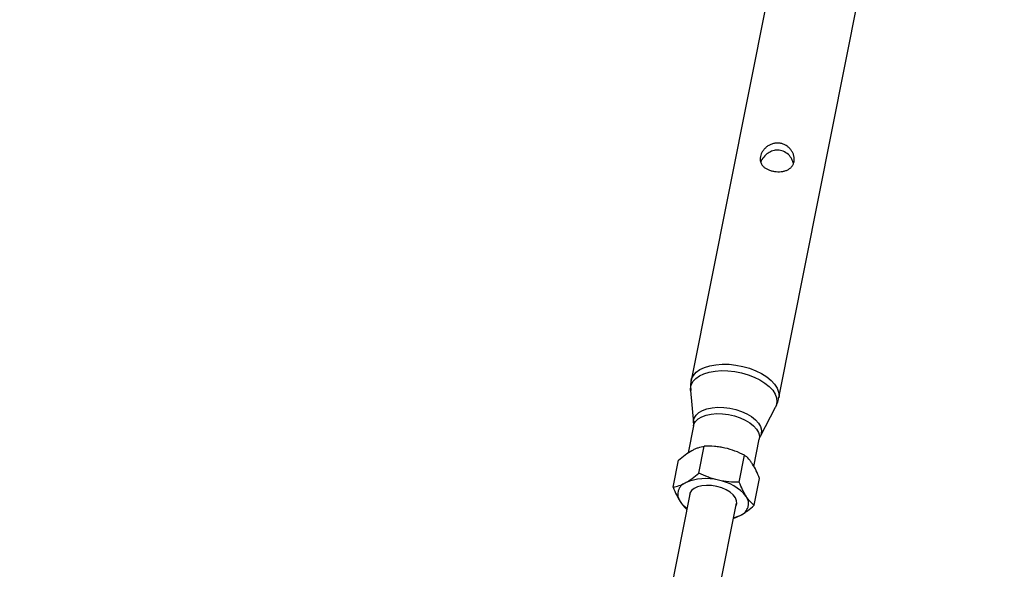
# Model space of a CAD drawing. Units: millimetres. Extents: x -10450 to 10450, y -4870 to 4870.
# Drawn here: x -3509 to -3180, y 3609 to 3792 of the extents above; entities that cross this region are included whole.
import ezdxf

# ---------------------------------------------------------------- set-up
doc = ezdxf.new("R2010")
doc.units = ezdxf.units.MM

msp = doc.modelspace()

# ---------------------------------------------------------------- linework, layer by layer
at = {"color": 8, "linetype": 'Continuous', "lineweight": 25}
for p, q in [((-3257.28, 3810.27), (-3284.86, 3671.62)), ((-3255.63, 3665.81), (-3228.06, 3804.45)), ((-3285.07, 3669.85), (-3285.01, 3668.34)), ((-3285.03, 3668.34), (-3284.04, 3657.54)), ((-3261.78, 3653.12), (-3256.73, 3662.71)), ((-3284.1, 3656.49), (-3285.89, 3647.48)), ((-3284.04, 3657.53), (-3284.03, 3657.08)), ((-3282.32, 3640.77), (-3280.53, 3649.75)), ((-3263.94, 3643), (-3262.13, 3652.12)), ((-3268.81, 3637.74), (-3267.02, 3646.72)), ((-3290.85, 3636.06), (-3289.07, 3645.04)), ((-3263.83, 3630.01), (-3262.04, 3638.99)), ((-3285.28, 3633.76), (-3292.19, 3598.99)), ((-3276.59, 3596.25), (-3269.74, 3630.68))]:
    msp.add_line(p, q, dxfattribs=at)
at = {"color": 1, "linetype": 'Continuous', "lineweight": 25, "flags": 128}
for points in [[(-3284.86, 3671.62), (-3284.71, 3672.18), (-3284.12, 3673.33), (-3283.19, 3674.37), (-3281.95, 3675.27), (-3280.41, 3676), (-3278.62, 3676.56), (-3276.63, 3676.92), (-3274.48, 3677.09), (-3272.23, 3677.04), (-3269.92, 3676.79), (-3267.63, 3676.34), (-3265.4, 3675.71), (-3263.29, 3674.9), (-3261.35, 3673.94), (-3259.63, 3672.85), (-3258.17, 3671.66), (-3257.01, 3670.39), (-3256.17, 3669.09), (-3255.68, 3667.77), (-3255.55, 3666.48), (-3255.63, 3665.81)], [(-3285.03, 3668.34), (-3285.05, 3668.92), (-3284.82, 3670.14), (-3284.25, 3671.26), (-3283.33, 3672.28), (-3282.11, 3673.16), (-3280.6, 3673.88), (-3278.85, 3674.43), (-3276.9, 3674.78), (-3274.79, 3674.94), (-3272.58, 3674.9), (-3270.33, 3674.65), (-3268.08, 3674.21), (-3265.89, 3673.59), (-3263.82, 3672.8), (-3261.92, 3671.85), (-3260.23, 3670.79), (-3258.8, 3669.62), (-3257.66, 3668.38), (-3256.84, 3667.1), (-3256.36, 3665.81), (-3256.24, 3664.55), (-3256.46, 3663.33), (-3256.73, 3662.71)], [(-3284.04, 3657.56), (-3284.05, 3658), (-3283.83, 3659.09), (-3283.24, 3660.08), (-3282.32, 3660.96), (-3281.09, 3661.68), (-3279.59, 3662.23), (-3277.87, 3662.58), (-3275.99, 3662.74), (-3274, 3662.69), (-3271.96, 3662.43), (-3269.96, 3661.97), (-3268.04, 3661.33), (-3266.27, 3660.53), (-3264.71, 3659.59), (-3263.41, 3658.55), (-3262.4, 3657.43), (-3261.73, 3656.28), (-3261.41, 3655.13), (-3261.46, 3654.01), (-3261.78, 3653.11)], [(-3284.1, 3656.49), (-3283.94, 3657.04), (-3283.37, 3658.01), (-3282.47, 3658.86), (-3281.27, 3659.56), (-3279.81, 3660.09), (-3278.13, 3660.44), (-3276.3, 3660.59), (-3274.36, 3660.54), (-3272.38, 3660.29), (-3270.42, 3659.85), (-3268.55, 3659.22), (-3266.83, 3658.44), (-3265.31, 3657.53), (-3264.04, 3656.51), (-3263.06, 3655.42), (-3262.4, 3654.3), (-3262.09, 3653.17), (-3262.13, 3652.12)]]:
    msp.add_lwpolyline(points, dxfattribs=at)
at = {"color": 8, "linetype": 'Continuous', "lineweight": 25, "flags": 128}
msp.add_lwpolyline([(-3269.87, 3630), (-3269.67, 3630.6), (-3269.68, 3631.55), (-3270.06, 3632.53), (-3270.79, 3633.49), (-3271.84, 3634.38), (-3273.16, 3635.18), (-3274.68, 3635.83), (-3276.34, 3636.3), (-3278.06, 3636.58), (-3279.75, 3636.65), (-3281.33, 3636.5), (-3282.74, 3636.15), (-3283.89, 3635.61), (-3284.75, 3634.91), (-3285.26, 3634.07), (-3285.41, 3633.15), (-3285.4, 3633.11)], dxfattribs=at)
at = {"color": 8, "linetype": 'Continuous', "lineweight": 25}
for centre, radius, start, end in [((-4000, 0), 4800, 46.39718, 179.90451), ((-3285.2, 3633.72), 4.12, 112.3388, 215.7669), ((-3280.07, 3622.42), 16.53, 74.8335, 113.9056), ((-3278.16, 3623.56), 15, 38.9355, 80.7035), ((-3269.84, 3630.58), 4.12, 292.3388, 35.7669), ((-3280.78, 3636.57), 9.37, 214.1294, 234.4359), ((-3273.17, 3635.99), 10.43, 283.6786, 297.9817)]:
    msp.add_arc(centre, radius, start, end, dxfattribs=at)
for points, knots in [([(-3261.78, 3746.31), (-3261.72, 3746.63), (-3261.62, 3746.94), (-3261.36, 3747.56), (-3261.19, 3747.86), (-3260.79, 3748.45), (-3260.56, 3748.73), (-3260.18, 3749.12), (-3260.04, 3749.24), (-3259.76, 3749.49), (-3259.61, 3749.6), (-3259.16, 3749.92), (-3258.84, 3750.11), (-3258.16, 3750.44), (-3257.81, 3750.57), (-3257.26, 3750.71), (-3257.08, 3750.75), (-3256.71, 3750.81), (-3256.52, 3750.83), (-3255.95, 3750.86), (-3255.58, 3750.84), (-3254.84, 3750.73), (-3254.47, 3750.63), (-3253.77, 3750.37), (-3253.44, 3750.2), (-3252.8, 3749.8), (-3252.51, 3749.58), (-3251.98, 3749.07), (-3251.73, 3748.79), (-3251.31, 3748.2), (-3251.13, 3747.89), (-3250.82, 3747.25), (-3250.7, 3746.91), (-3250.54, 3746.24), (-3250.49, 3745.91), (-3250.47, 3745.41), (-3250.47, 3745.24), (-3250.5, 3744.92), (-3250.54, 3744.61), (-3250.62, 3744.3), (-3250.72, 3744.01), (-3250.78, 3743.86), (-3250.98, 3743.44), (-3251.14, 3743.19), (-3251.54, 3742.72), (-3251.77, 3742.51), (-3252.27, 3742.14), (-3252.55, 3741.98), (-3253.15, 3741.7), (-3253.47, 3741.59), (-3253.97, 3741.46), (-3254.14, 3741.42), (-3254.49, 3741.36), (-3254.67, 3741.33), (-3255.22, 3741.27), (-3255.58, 3741.26), (-3256.33, 3741.28), (-3256.71, 3741.31), (-3257.45, 3741.42), (-3257.81, 3741.5), (-3258.34, 3741.65), (-3258.52, 3741.71), (-3258.85, 3741.83), (-3259.02, 3741.9), (-3259.33, 3742.04), (-3259.49, 3742.12), (-3259.78, 3742.28), (-3259.93, 3742.37), (-3260.33, 3742.64), (-3260.58, 3742.83), (-3261.01, 3743.27), (-3261.2, 3743.5), (-3261.5, 3743.99), (-3261.62, 3744.25), (-3261.75, 3744.67), (-3261.79, 3744.82), (-3261.84, 3745.1), (-3261.85, 3745.25), (-3261.87, 3745.69), (-3261.85, 3746), (-3261.78, 3746.31)], [0, 0, 0, 0, 0.03125, 0.03125, 0.0625, 0.0625, 0.09375, 0.09375, 0.109375, 0.109375, 0.125, 0.125, 0.15625, 0.15625, 0.1875, 0.1875, 0.203125, 0.203125, 0.21875, 0.21875, 0.25, 0.25, 0.28125, 0.28125, 0.3125, 0.3125, 0.34375, 0.34375, 0.375, 0.375, 0.40625, 0.40625, 0.4375, 0.4375, 0.46875, 0.46875, 0.484375, 0.484375, 0.5, 0.515625, 0.515625, 0.53125, 0.53125, 0.5625, 0.5625, 0.59375, 0.59375, 0.625, 0.625, 0.65625, 0.65625, 0.671875, 0.671875, 0.6875, 0.6875, 0.71875, 0.71875, 0.75, 0.75, 0.78125, 0.78125, 0.796875, 0.796875, 0.8125, 0.8125, 0.828125, 0.828125, 0.84375, 0.84375, 0.875, 0.875, 0.90625, 0.90625, 0.9375, 0.9375, 0.953125, 0.953125, 0.96875, 0.96875, 1, 1, 1, 1]), ([(-3250.74, 3744.01), (-3250.89, 3744.49), (-3251.23, 3745.58), (-3252.38, 3747.09), (-3254.03, 3748.2), (-3255.89, 3748.6), (-3257.67, 3748.33), (-3259.32, 3747.52), (-3260.72, 3746.21), (-3261.48, 3745.07), (-3261.65, 3744.48), (-3261.65, 3744.48)], [0, 0, 0, 0, 0.105873, 0.23764, 0.375063, 0.498689, 0.612048, 0.729643, 0.860458, 0.998509, 1, 1, 1, 1]), ([(-3284.84, 3671.62), (-3284.87, 3671.51), (-3285.02, 3670.94), (-3285.05, 3670.34), (-3285.07, 3669.85)], [0, 0, 0, 0, 0.185546, 1, 1, 1, 1]), ([(-3256.77, 3662.7), (-3256.69, 3662.83), (-3256.28, 3663.52), (-3255.89, 3664.58), (-3255.72, 3665.53), (-3255.67, 3665.82)], [0, 0, 0, 0, 0.132797, 0.734892, 1, 1, 1, 1]), ([(-3284.03, 3657.08), (-3284.03, 3656.93), (-3284.04, 3656.73), (-3284.1, 3656.54), (-3284.11, 3656.5)], [0, 0, 0, 0, 0.76444, 1, 1, 1, 1]), ([(-3262.1, 3652.11), (-3262.09, 3652.23), (-3262.04, 3652.6), (-3261.88, 3652.9), (-3261.78, 3653.09)], [0, 0, 0, 0, 0.326901, 1, 1, 1, 1]), ([(-3284.63, 3648.28), (-3284.26, 3648.48), (-3283.91, 3648.66), (-3283.2, 3648.98), (-3282.85, 3649.11), (-3281.83, 3649.47), (-3281.17, 3649.63), (-3280.53, 3649.75)], [0, 0, 0, 0, 0.25, 0.25, 0.5, 0.5, 1, 1, 1, 1]), ([(-3273.6, 3649.12), (-3274.18, 3649.25), (-3274.76, 3649.36), (-3275.91, 3649.53), (-3276.49, 3649.6), (-3278.22, 3649.74), (-3279.38, 3649.77), (-3280.53, 3649.75)], [0, 0, 0, 0, 0.25, 0.25, 0.5, 0.5, 1, 1, 1, 1]), ([(-3289.07, 3645.04), (-3288.32, 3645.69), (-3287.57, 3646.31), (-3286.08, 3647.4), (-3285.35, 3647.88), (-3284.63, 3648.28)], [0, 0, 0, 0, 0.5, 0.5, 1, 1, 1, 1]), ([(-3267.02, 3646.72), (-3268.07, 3647.24), (-3269.14, 3647.71), (-3271.33, 3648.52), (-3272.45, 3648.86), (-3273.6, 3649.12)], [0, 0, 0, 0, 0.5, 0.5, 1, 1, 1, 1]), ([(-3264.36, 3643.74), (-3264.57, 3644.07), (-3264.78, 3644.38), (-3265.22, 3644.95), (-3265.44, 3645.21), (-3266.11, 3645.95), (-3266.56, 3646.36), (-3267.02, 3646.72)], [0, 0, 0, 0, 0.25, 0.25, 0.5, 0.5, 1, 1, 1, 1]), ([(-3262.04, 3638.99), (-3262.4, 3639.89), (-3262.76, 3640.75), (-3263.53, 3642.35), (-3263.93, 3643.08), (-3264.36, 3643.74)], [0, 0, 0, 0, 0.5, 0.5, 1, 1, 1, 1]), ([(-3286.76, 3637.53), (-3286.4, 3637.73), (-3286.04, 3637.95), (-3285.29, 3638.43), (-3284.92, 3638.69), (-3283.81, 3639.51), (-3283.06, 3640.12), (-3282.32, 3640.77)], [0, 0, 0, 0, 0.25, 0.25, 0.5, 0.5, 1, 1, 1, 1]), ([(-3275.74, 3638.37), (-3276.31, 3638.5), (-3276.89, 3638.65), (-3278.01, 3638.98), (-3278.56, 3639.17), (-3280.2, 3639.78), (-3281.27, 3640.25), (-3282.32, 3640.77)], [0, 0, 0, 0, 0.25, 0.25, 0.5, 0.5, 1, 1, 1, 1]), ([(-3290.85, 3636.06), (-3290.21, 3636.17), (-3289.55, 3636.34), (-3288.19, 3636.82), (-3287.49, 3637.13), (-3286.76, 3637.53)], [0, 0, 0, 0, 0.5, 0.5, 1, 1, 1, 1]), ([(-3268.81, 3637.74), (-3269.97, 3637.72), (-3271.12, 3637.75), (-3273.44, 3637.94), (-3274.59, 3638.11), (-3275.74, 3638.37)], [0, 0, 0, 0, 0.5, 0.5, 1, 1, 1, 1]), ([(-3266.49, 3632.99), (-3266.71, 3633.32), (-3266.91, 3633.67), (-3267.32, 3634.4), (-3267.51, 3634.79), (-3268.09, 3635.99), (-3268.46, 3636.84), (-3268.81, 3637.74)], [0, 0, 0, 0, 0.25, 0.25, 0.5, 0.5, 1, 1, 1, 1]), ([(-3290.85, 3636.06), (-3290.5, 3635.16), (-3290.13, 3634.3), (-3289.37, 3632.7), (-3288.97, 3631.97), (-3288.54, 3631.31)], [0, 0, 0, 0, 0.5, 0.5, 1, 1, 1, 1]), ([(-3263.83, 3630.01), (-3264.29, 3630.38), (-3264.74, 3630.79), (-3265.63, 3631.77), (-3266.07, 3632.33), (-3266.49, 3632.99)], [0, 0, 0, 0, 0.5, 0.5, 1, 1, 1, 1]), ([(-3288.54, 3631.31), (-3288.48, 3631.22), (-3288.03, 3630.53), (-3287.29, 3629.57), (-3286.57, 3628.96), (-3286.28, 3628.7)], [0, 0, 0, 0, 0.082425, 0.624125, 1, 1, 1, 1]), ([(-3268.27, 3626.77), (-3267.91, 3626.97), (-3267.54, 3627.19), (-3266.8, 3627.68), (-3266.43, 3627.94), (-3265.32, 3628.76), (-3264.57, 3629.37), (-3263.83, 3630.01)], [0, 0, 0, 0, 0.25, 0.25, 0.5, 0.5, 1, 1, 1, 1]), ([(-3270.72, 3625.74), (-3270.46, 3625.81), (-3269.68, 3626.04), (-3268.83, 3626.48), (-3268.27, 3626.77)], [0, 0, 0, 0, 0.3326171, 1, 1, 1, 1])]:
    msp.add_open_spline(points, degree=3, knots=knots, dxfattribs=at)

doc.saveas('drawing.dxf')
